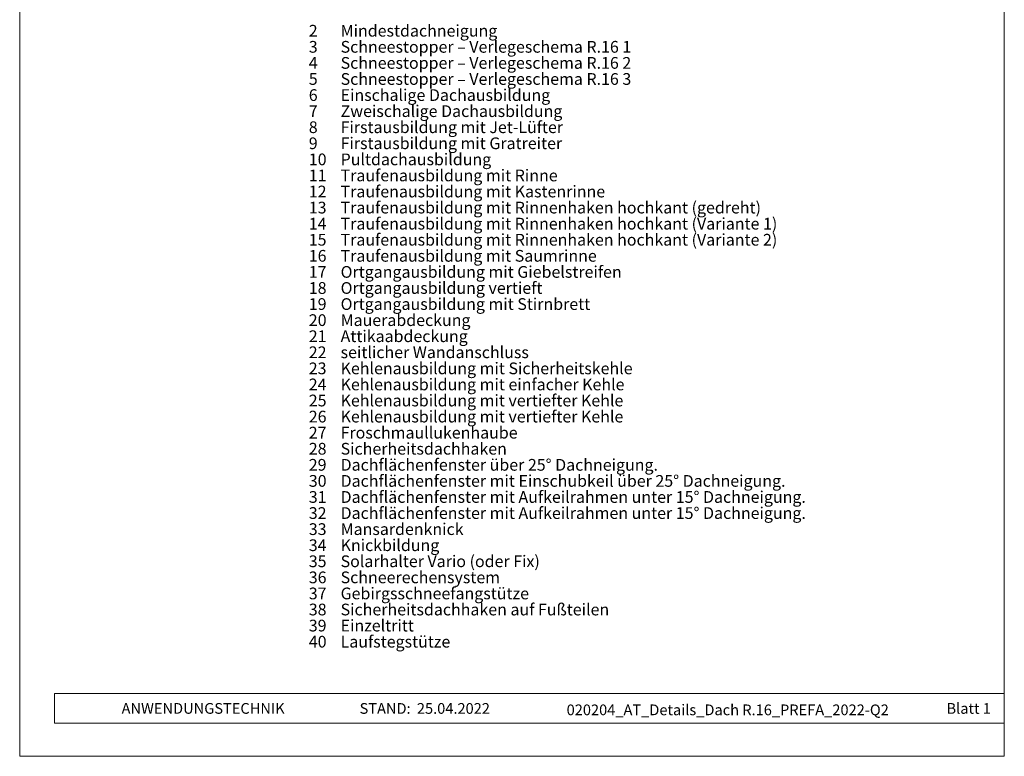
# Model space of a CAD drawing. Units: millimetres. Extents: x -19674 to 49424, y 0 to 4832.
# Drawn here: x -19674 to -18939, y 0 to 550 of the extents above; entities that cross this region are included whole.
import ezdxf

# ---------------------------------------------------------------- set-up
doc = ezdxf.new("R2010")
doc.units = ezdxf.units.MM
for name, color, linetype, lineweight, true_color in [('08_Bemassung', 7, 'Continuous', 5, 0x505f69), ('10_Blattrahmen', 7, 'Continuous', 20, 0x000000), ('99_Text_3_DE', 7, 'Continuous', 5, 0x505f69)]:
    doc.layers.add(name, color=color, linetype=linetype, lineweight=lineweight, true_color=true_color)
doc.layers.add('99_Text_2_DE', color=7, linetype='Continuous')
doc.styles.add('Arial', font='arial.ttf')
doc.styles.get("Standard").update_dxf_attribs({"font": 'arial.ttf'})

# ---------------------------------------------------------------- blocks, each defined once
blk = doc.blocks.new('A$C33afb37e')
at = {"layer": '10_Blattrahmen'}
for p, q in [((735, -992.74), (26.06, -992.74)), ((26.06, -992.74), (26.06, -1014.75)), ((26.06, -1014.75), (735, -1014.75))]:
    blk.add_line(p, q, dxfattribs=at)
blk.add_lwpolyline([(0, -1039.5), (735, -1039.5), (735, 0), (0, 0)], close=True, dxfattribs=at)

msp = doc.modelspace()

# ---------------------------------------------------------------- block references
msp.add_blockref('A$C33afb37e', (-19674.156, 1039.499))

# ---------------------------------------------------------------- texts
at = {"layer": '08_Bemassung', "char_height": 8.75, "attachment_point": 1, "line_spacing_factor": 0.843429}
for s, heights, insert in [('2', [0], (-19458.35, 545.94)), ('3', [0], (-19458.35, 533.94)), ('4', [11.667], (-19458.35, 521.94)), ('5', [0], (-19458.35, 509.94)), ('6', [0], (-19458.35, 497.94)), ('7', [0], (-19458.35, 485.94)), ('8', [0], (-19458.35, 473.94)), ('9', [12.275], (-19458.35, 461.94)), ('10', [0], (-19458.35, 449.94)), ('11', [11.667], (-19458.35, 437.94)), ('12', [0], (-19458.35, 425.94)), ('13', [0], (-19458.35, 413.94)), ('14', [0], (-19458.35, 401.94)), ('15', [0], (-19458.35, 389.94)), ('16', [11.667], (-19458.35, 377.94)), ('17', [0], (-19458.35, 365.94)), ('18', [0], (-19458.35, 353.94)), ('19', [0], (-19458.35, 341.94)), ('20', [0], (-19458.35, 329.94)), ('21', [11.667], (-19458.35, 317.94)), ('22', [0], (-19458.35, 305.94)), ('23', [0], (-19458.35, 293.94)), ('24', [0], (-19458.35, 281.94)), ('25', [0], (-19458.35, 269.94)), ('26', [0], (-19458.35, 257.94)), ('27', [0], (-19458.35, 245.94)), ('28', [0], (-19458.35, 233.94)), ('29', [0], (-19458.35, 221.94)), ('30', [0], (-19458.35, 209.94)), ('31', [0], (-19458.35, 197.94)), ('32', [0], (-19458.35, 185.94)), ('33', [0], (-19458.35, 173.94)), ('34', [0], (-19458.35, 161.94)), ('35', [0], (-19458.35, 149.94)), ('36', [0], (-19458.35, 137.94)), ('37', [0], (-19458.35, 125.94)), ('38', [0], (-19458.35, 113.94)), ('39', [0], (-19458.35, 101.94)), ('40', [0], (-19458.35, 89.94))]:
    msp.add_mtext_dynamic_manual_height_columns(s, width=464.91873, gutter_width=12.5, heights=heights, dxfattribs=dict(at, insert=insert))
at = {"layer": '99_Text_2_DE', "char_height": 8, "style": 'Arial'}
for s, width, insert, attachment_point in [('ANWENDUNGSTECHNIK', 133.14851, (-19598.094, 35.754), 4), ('STAND:', 133.14851, (-19382.327, 35.721), 6), ('25.04.2022', 60.01816, (-19377.665, 35.721), 4), ('020204_AT_Details_Dach R.16_PREFA_2022-Q2', 378.01921, (-19145.616, 34.669), 5), ('Blatt 1', 231.06872, (-18949.157, 35.738), 6)]:
    msp.add_mtext_dynamic_manual_height_columns(s, width=width, gutter_width=12.5, heights=[0], dxfattribs=dict(at, insert=insert, attachment_point=attachment_point))
at = {"layer": '99_Text_3_DE', "char_height": 8.75, "attachment_point": 1, "line_spacing_factor": 0.843429}
for s, heights, insert in [('Mindestdachneigung', [0], (-19434.596, 545.94)), ('Schneestopper – Verlegeschema R.16 1', [0], (-19434.596, 533.94)), ('Schneestopper – Verlegeschema R.16 2', [0], (-19434.596, 521.94)), ('Schneestopper – Verlegeschema R.16 3', [0], (-19434.596, 509.94)), ('Einschalige Dachausbildung', [0], (-19434.596, 497.94)), ('Zweischalige Dachausbildung', [0], (-19434.596, 485.94)), ('Firstausbildung mit Jet-Lüfter', [12.275], (-19434.596, 473.94)), ('Firstausbildung mit Gratreiter', [0], (-19434.596, 461.94)), ('Pultdachausbildung', [11.667], (-19434.596, 449.94)), ('Traufenausbildung mit Rinne', [11.667], (-19434.596, 437.94)), ('Traufenausbildung mit Kastenrinne', [0], (-19434.596, 425.94)), ('Traufenausbildung mit Rinnenhaken hochkant (gedreht)', [0], (-19434.596, 413.94)), ('Traufenausbildung mit Rinnenhaken hochkant (Variante 1)', [0], (-19434.596, 401.94)), ('Traufenausbildung mit Rinnenhaken hochkant (Variante 2)', [0], (-19434.596, 389.94)), ('Traufenausbildung mit Saumrinne', [0], (-19434.596, 377.94)), ('Ortgangausbildung mit Giebelstreifen', [0], (-19434.596, 365.94)), ('Ortgangausbildung vertieft', [0], (-19434.596, 353.94)), ('Ortgangausbildung mit Stirnbrett', [0], (-19434.596, 341.94)), ('Mauerabdeckung', [11.667], (-19434.596, 329.94)), ('Attikaabdeckung', [0], (-19434.596, 317.94)), ('seitlicher Wandanschluss', [0], (-19434.596, 305.94)), ('Kehlenausbildung mit Sicherheitskehle', [0], (-19434.596, 293.94)), ('Kehlenausbildung mit einfacher Kehle', [0], (-19434.596, 281.94)), ('Kehlenausbildung mit vertiefter Kehle', [0], (-19434.596, 269.94)), ('Kehlenausbildung mit vertiefter Kehle', [0], (-19434.596, 257.94)), ('Froschmaullukenhaube', [0], (-19434.596, 245.94)), ('Sicherheitsdachhaken', [0], (-19434.596, 233.94)), ('Dachflächenfenster über 25° Dachneigung.', [0], (-19434.596, 221.94)), ('Dachflächenfenster mit Einschubkeil über 25° Dachneigung.', [0], (-19434.596, 209.94)), ('Dachflächenfenster mit Aufkeilrahmen unter 15° Dachneigung.', [0], (-19434.596, 197.94)), ('Dachflächenfenster mit Aufkeilrahmen unter 15° Dachneigung.', [0], (-19434.596, 185.94)), ('Mansardenknick', [0], (-19434.596, 173.94)), ('Knickbildung', [0], (-19434.596, 161.94)), ('Solarhalter Vario (oder Fix)', [0], (-19434.596, 149.94)), ('Schneerechensystem', [0], (-19434.596, 137.94)), ('Gebirgsschneefangstütze', [0], (-19434.596, 125.94)), ('Sicherheitsdachhaken auf Fußteilen', [0], (-19434.596, 113.94)), ('Einzeltritt', [0], (-19434.596, 101.94)), ('Laufstegstütze', [0], (-19434.596, 89.94))]:
    msp.add_mtext_dynamic_manual_height_columns(s, width=464.91873, gutter_width=12.5, heights=heights, dxfattribs=dict(at, insert=insert))

doc.saveas('drawing.dxf')
